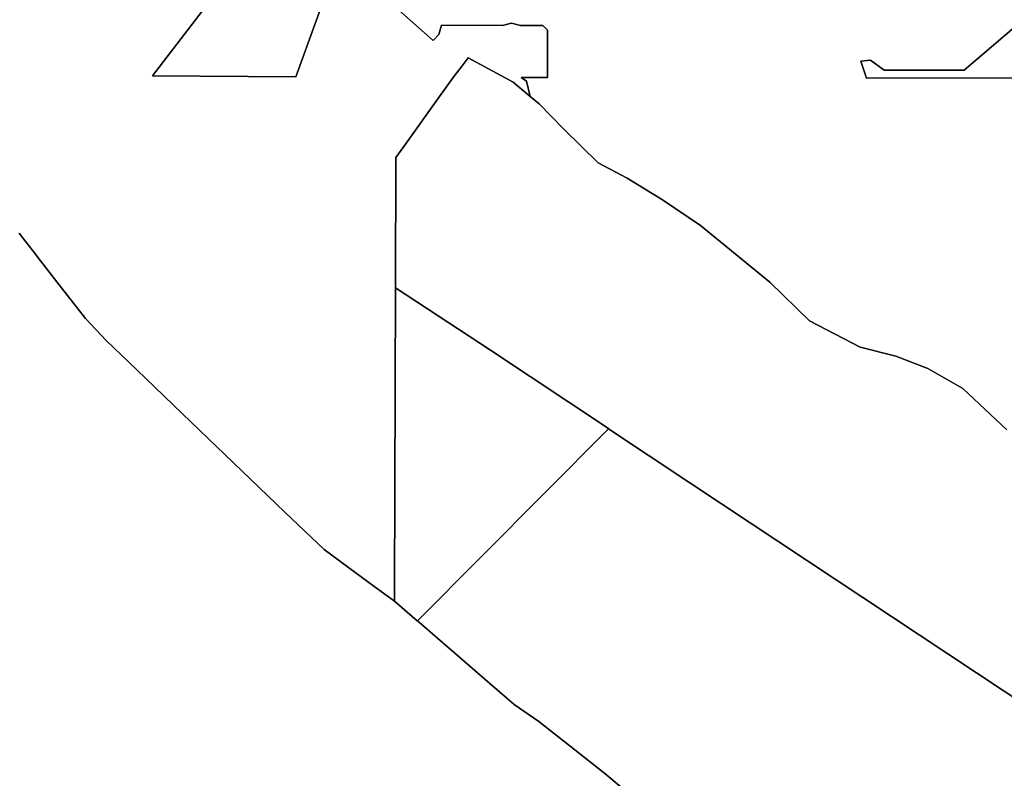
# Model space of a CAD drawing. Units: inches. Extents: x 453776 to 475452, y 5393991 to 5427246.
# Drawn here: x 465352 to 466591, y 5407371 to 5408326 of the extents above; entities that cross this region are included whole.
import ezdxf

# ---------------------------------------------------------------- set-up
doc = ezdxf.new("R2010")
doc.units = ezdxf.units.IN
doc.header["$MEASUREMENT"] = 0
doc.layers.add('SS_ZONING', color=7, linetype='Continuous', true_color=0xaccf3c)

msp = doc.modelspace()

# ---------------------------------------------------------------- linework, layer by layer
at = {"layer": 'SS_ZONING'}
for points in [[(465750.5435, 5408395.4422), (465699.372, 5408253.905), (465518.7794, 5408255.1134), (465585.3968, 5408342.1779)], [(465585.3968, 5408342.1779), (465518.7794, 5408255.1134), (465699.372, 5408253.905), (465750.5435, 5408395.4422)], [(465814.1342, 5408351.3742), (465871.9193, 5408299.9391), (465879.338, 5408307.2595), (465882.32, 5408318.9863), (465959.2918, 5408318.7694), (465970.5232, 5408321.5996), (465981.7544, 5408318.7078), (466009.8284, 5408318.6179), (466015.8087, 5408312.6047), (466015.7062, 5408253.3234), (465982.922, 5408253.3808), (465989.4, 5408248.7445), (465994.16, 5408229.3192), (465972.6377, 5408247.2544), (465916.1846, 5408277.7573), (465908.5439, 5408267.8426), (465897.2253, 5408253.1554), (465880.0749, 5408229.2108), (465835.1791, 5408166.5291), (465825.2127, 5408152.6214), (465825.0496, 5408152.3938), (465824.5796, 5407988.9062), (465824.5786, 5407988.5743), (465823.4592, 5407609.83), (465823.4572, 5407609.1455), (465823.4133, 5407594.2217), (465799.2162, 5407612.0041), (465765.3108, 5407636.7225), (465734.8866, 5407659.079), (465685.1726, 5407706.3468), (465545.2352, 5407840.968), (465521.2344, 5407864.0306), (465488.4967, 5407895.4871), (465460.7733, 5407922.1253), (465434.4759, 5407950.0815), (465404.3704, 5407988.6848), (465378.15, 5408022.3061), (465368.6056, 5408034.55), (465359.4702, 5408046.2695), (465350.9991, 5408057.1372)], [(466593.6226, 5407809.7424), (466538.5352, 5407861.6429), (466494.3743, 5407887.1378), (466454.3107, 5407902.6169), (466409.2393, 5407913.9986), (466345.5018, 5407946.7779), (466295.4224, 5407995.4915), (466208.4663, 5408066.9685), (466160.6632, 5408099.2925), (466116.047, 5408126.6085), (466079.6256, 5408145.7298), (466035.9199, 5408188.5249), (466005.417, 5408219.9384), (465994.16, 5408229.3192), (465989.4, 5408248.7445), (465982.922, 5408253.3808), (466015.7062, 5408253.3234), (466015.8087, 5408312.6047), (466009.8284, 5408318.6179), (465981.7544, 5408318.7078), (465970.5232, 5408321.5996), (465959.2918, 5408318.7694), (465882.32, 5408318.9863), (465879.338, 5408307.2595), (465871.9193, 5408299.9391), (465814.1342, 5408351.3742)], [(466608.7784, 5408321.3046), (466540.1335, 5408262.3674), (466439.5603, 5408262.4904), (466422.267, 5408274.9912), (466410.0994, 5408273.6119), (466417.3755, 5408252.4452), (466431.5321, 5408252.5657), (466627.9436, 5408252.2092)], [(466627.9436, 5408252.2092), (466431.5321, 5408252.5657), (466417.3755, 5408252.4452), (466410.0994, 5408273.6119), (466422.267, 5408274.9912), (466439.5603, 5408262.4904), (466540.1335, 5408262.3674), (466608.7784, 5408321.3046)], [(466626.3869, 5407457.0733), (466234.8449, 5407716.5839), (466194.8892, 5407743.1984), (466092.7906, 5407811.2059), (466092.5874, 5407811.3412), (465944.3354, 5407910.0916), (465944.2716, 5407910.1334), (465824.7157, 5407988.4844), (465824.5786, 5407988.5743), (465824.5796, 5407988.9062), (465825.0496, 5408152.3938), (465825.2127, 5408152.6214), (465835.1791, 5408166.5291), (465880.0749, 5408229.2108), (465897.2253, 5408253.1554), (465908.5439, 5408267.8426), (465916.1846, 5408277.7573), (465972.6377, 5408247.2544), (465994.16, 5408229.3192), (466005.417, 5408219.9384), (466035.9199, 5408188.5249), (466079.6256, 5408145.7298), (466116.047, 5408126.6085), (466160.6632, 5408099.2925), (466208.4663, 5408066.9685), (466295.4224, 5407995.4915), (466345.5018, 5407946.7779), (466409.2393, 5407913.9986), (466454.3107, 5407902.6169), (466494.3743, 5407887.1378), (466538.5352, 5407861.6429), (466593.6226, 5407809.7424)], [(465350.9991, 5408057.1372), (465359.4702, 5408046.2695), (465368.6056, 5408034.55), (465378.15, 5408022.3061), (465404.3704, 5407988.6848), (465434.4759, 5407950.0815), (465460.7733, 5407922.1253), (465488.4967, 5407895.4871), (465521.2344, 5407864.0306), (465545.2352, 5407840.968), (465685.1726, 5407706.3468), (465734.8866, 5407659.079), (465765.3108, 5407636.7225), (465799.2162, 5407612.0041), (465823.4133, 5407594.2217), (465851.9708, 5407569.518), (465852.2846, 5407569.2466), (465943.4649, 5407490.3712), (465973.999, 5407463.9578), (466005.1365, 5407442.6041), (466056.0295, 5407402.6245), (466087.8592, 5407377.2697), (466129.0855, 5407343.0078)], [(466129.0855, 5407343.0078), (466087.8592, 5407377.2697), (466056.0295, 5407402.6245), (466005.1365, 5407442.6041), (465973.999, 5407463.9578), (465943.4649, 5407490.3712), (465852.2846, 5407569.2466), (466092.7906, 5407811.2059), (466194.8892, 5407743.1984), (466234.8449, 5407716.5839), (466626.3869, 5407457.0733)]]:
    msp.add_lwpolyline(points, dxfattribs=at)
msp.add_lwpolyline([(466092.7906, 5407811.2059), (465852.2846, 5407569.2466), (465851.9708, 5407569.518), (465823.4133, 5407594.2217), (465823.4572, 5407609.1455), (465823.4592, 5407609.83), (465824.5786, 5407988.5743), (465824.7157, 5407988.4844), (465944.2716, 5407910.1334), (465944.3354, 5407910.0916), (466092.5874, 5407811.3412)], close=True, dxfattribs=at)

doc.saveas('drawing.dxf')
